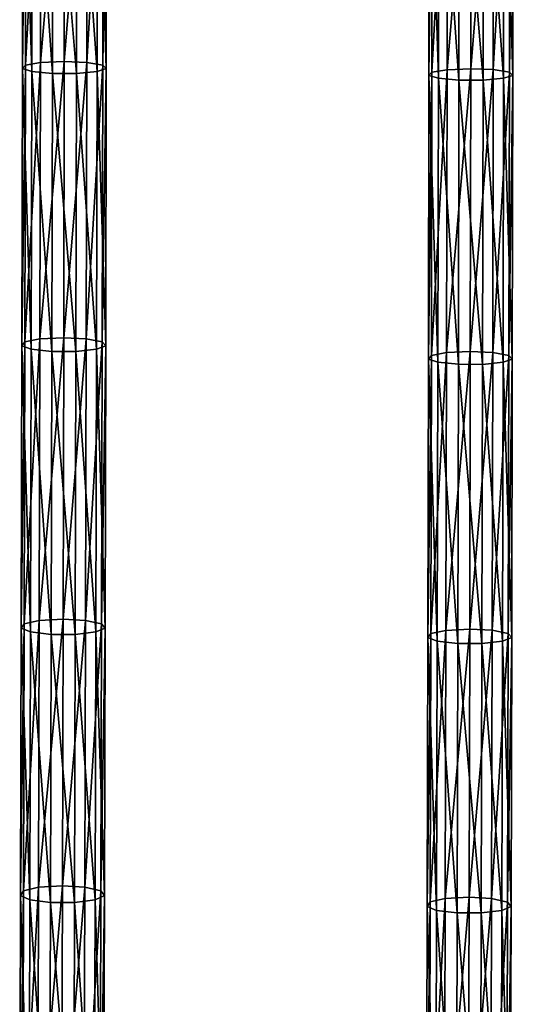
# Model space of a CAD drawing. Units: inches. Extents: x -10.1 to 14.7, y -14 to 9.4.
# Drawn here: x -5.4 to -4.3, y -6.8 to -4.6 of the extents above; entities that cross this region are included whole.
import ezdxf

# ---------------------------------------------------------------- set-up
doc = ezdxf.new("R2010")
doc.units = ezdxf.units.IN
doc.header["$MEASUREMENT"] = 0
doc.layers.add('SEAT-SEAT', color=5, linetype='Continuous', plot=False)

msp = doc.modelspace()

# ---------------------------------------------------------------- linework, layer by layer
at = {"layer": 'SEAT-SEAT'}
for points in [[(-5.388, -4.72, 17.4136), (-5.3346, -4.7177, 17.4306), (-5.3335, -4.0836, 17.3364)], [(-5.3335, -4.0836, 17.3364), (-5.3869, -4.0856, 17.3193), (-5.388, -4.72, 17.4136)], [(-5.2832, -4.0855, 17.3214), (-5.3335, -4.0836, 17.3364), (-5.3346, -4.7177, 17.4306)], [(-5.4286, -4.7337, 17.3166), (-5.4219, -4.726, 17.3713), (-5.4208, -4.0908, 17.2769)], [(-5.4208, -4.0908, 17.2769), (-5.4275, -4.0975, 17.2221), (-5.4286, -4.7337, 17.3166)], [(-5.4075, -4.7405, 17.2687), (-5.4286, -4.7337, 17.3166), (-5.4275, -4.0975, 17.2221)], [(-5.4275, -4.0975, 17.2221), (-5.4063, -4.1034, 17.174), (-5.4075, -4.7405, 17.2687)], [(-5.4219, -4.726, 17.3713), (-5.388, -4.72, 17.4136), (-5.3869, -4.0856, 17.3193)], [(-5.3869, -4.0856, 17.3193), (-5.4208, -4.0908, 17.2769), (-5.4219, -4.726, 17.3713)], [(-5.3613, -4.7451, 17.2375), (-5.4075, -4.7405, 17.2687), (-5.4063, -4.1034, 17.174)], [(-5.4063, -4.1034, 17.174), (-5.3601, -4.1074, 17.1428), (-5.3613, -4.7451, 17.2375)], [(-5.3346, -4.7177, 17.4306), (-5.2843, -4.7199, 17.4157), (-5.2832, -4.0855, 17.3214)], [(-5.3061, -4.1074, 17.143), (-5.26, -4.1036, 17.1748), (-5.2611, -4.7407, 17.2695)], [(-5.247, -4.0908, 17.2788), (-5.2832, -4.0855, 17.3214), (-5.2843, -4.7199, 17.4157)], [(-5.2843, -4.7199, 17.4157), (-5.2481, -4.726, 17.3732), (-5.247, -4.0908, 17.2788)], [(-5.2403, -4.7338, 17.3187), (-5.2611, -4.7407, 17.2695), (-5.26, -4.1036, 17.1748)], [(-5.26, -4.1036, 17.1748), (-5.2392, -4.0976, 17.2241), (-5.2403, -4.7338, 17.3187)], [(-5.2392, -4.0976, 17.2241), (-5.247, -4.0908, 17.2788), (-5.2481, -4.726, 17.3732)], [(-5.2481, -4.726, 17.3732), (-5.2403, -4.7338, 17.3187), (-5.2392, -4.0976, 17.2241)], [(-4.5159, -4.749, 17.364), (-4.5092, -4.7418, 17.4188), (-4.5082, -4.1039, 17.3304)], [(-4.5082, -4.1039, 17.3304), (-4.5149, -4.1102, 17.2755), (-4.5159, -4.749, 17.364)], [(-4.5092, -4.7418, 17.4188), (-4.4754, -4.7363, 17.4611), (-4.4743, -4.0991, 17.3728)], [(-4.4743, -4.0991, 17.3728), (-4.5082, -4.1039, 17.3304), (-4.5092, -4.7418, 17.4188)], [(-4.4754, -4.7363, 17.4611), (-4.422, -4.7341, 17.4782), (-4.4209, -4.0972, 17.3899)], [(-4.4209, -4.0972, 17.3899), (-4.4743, -4.0991, 17.3728), (-4.4754, -4.7363, 17.4611)], [(-4.3705, -4.099, 17.3749), (-4.4209, -4.0972, 17.3899), (-4.422, -4.7341, 17.4782)], [(-4.422, -4.7341, 17.4782), (-4.3716, -4.7362, 17.4633), (-4.3705, -4.099, 17.3749)], [(-4.3344, -4.104, 17.3323), (-4.3705, -4.099, 17.3749), (-4.3716, -4.7362, 17.4633)], [(-4.3716, -4.7362, 17.4633), (-4.3354, -4.7419, 17.4207), (-4.3344, -4.104, 17.3323)], [(-4.3266, -4.1103, 17.2775), (-4.3344, -4.104, 17.3323), (-4.3354, -4.7419, 17.4207)], [(-5.3073, -4.7451, 17.2377), (-5.3613, -4.7451, 17.2375), (-5.3601, -4.1074, 17.1428)], [(-5.3601, -4.1074, 17.1428), (-5.3061, -4.1074, 17.143), (-5.3073, -4.7451, 17.2377)], [(-5.2611, -4.7407, 17.2695), (-5.3073, -4.7451, 17.2377), (-5.3061, -4.1074, 17.143)], [(-4.4948, -4.7554, 17.3161), (-4.5159, -4.749, 17.364), (-4.5149, -4.1102, 17.2755)], [(-4.5149, -4.1102, 17.2755), (-4.4937, -4.1158, 17.2274), (-4.4948, -4.7554, 17.3161)], [(-4.4486, -4.7596, 17.2848), (-4.4948, -4.7554, 17.3161), (-4.4937, -4.1158, 17.2274)], [(-4.4937, -4.1158, 17.2274), (-4.4475, -4.1194, 17.1961), (-4.4486, -4.7596, 17.2848)], [(-4.3946, -4.7597, 17.285), (-4.4486, -4.7596, 17.2848), (-4.4475, -4.1194, 17.1961)], [(-4.4475, -4.1194, 17.1961), (-4.3935, -4.1195, 17.1963), (-4.3946, -4.7597, 17.285)], [(-4.3485, -4.7556, 17.3169), (-4.3946, -4.7597, 17.285), (-4.3935, -4.1195, 17.1963)], [(-4.3935, -4.1195, 17.1963), (-4.3474, -4.1159, 17.2282), (-4.3485, -4.7556, 17.3169)], [(-4.3277, -4.7491, 17.3661), (-4.3485, -4.7556, 17.3169), (-4.3474, -4.1159, 17.2282)], [(-4.3474, -4.1159, 17.2282), (-4.3266, -4.1103, 17.2775), (-4.3277, -4.7491, 17.3661)], [(-4.3354, -4.7419, 17.4207), (-4.3277, -4.7491, 17.3661), (-4.3266, -4.1103, 17.2775)], [(-5.4232, -5.3467, 17.4765), (-5.3893, -5.34, 17.5187), (-5.388, -4.72, 17.4136)], [(-5.388, -4.72, 17.4136), (-5.4219, -4.726, 17.3713), (-5.4232, -5.3467, 17.4765)], [(-5.3893, -5.34, 17.5187), (-5.3359, -5.3374, 17.5356), (-5.3346, -4.7177, 17.4306)], [(-5.3346, -4.7177, 17.4306), (-5.388, -4.72, 17.4136), (-5.3893, -5.34, 17.5187)], [(-5.2843, -4.7199, 17.4157), (-5.3346, -4.7177, 17.4306), (-5.3359, -5.3374, 17.5356)], [(-5.3359, -5.3374, 17.5356), (-5.2856, -5.3399, 17.5208), (-5.2843, -4.7199, 17.4157)], [(-5.2481, -4.726, 17.3732), (-5.2843, -4.7199, 17.4157), (-5.2856, -5.3399, 17.5208)], [(-5.4299, -5.3554, 17.422), (-5.4232, -5.3467, 17.4765), (-5.4219, -4.726, 17.3713)], [(-5.4219, -4.726, 17.3713), (-5.4286, -4.7337, 17.3166), (-5.4299, -5.3554, 17.422)], [(-5.4088, -5.3631, 17.3742), (-5.4299, -5.3554, 17.422), (-5.4286, -4.7337, 17.3166)], [(-5.4286, -4.7337, 17.3166), (-5.4075, -4.7405, 17.2687), (-5.4088, -5.3631, 17.3742)], [(-5.3626, -5.3682, 17.3431), (-5.4088, -5.3631, 17.3742), (-5.4075, -4.7405, 17.2687)], [(-5.4075, -4.7405, 17.2687), (-5.3613, -4.7451, 17.2375), (-5.3626, -5.3682, 17.3431)], [(-5.3086, -5.3683, 17.3433), (-5.3626, -5.3682, 17.3431), (-5.3613, -4.7451, 17.2375)], [(-5.3613, -4.7451, 17.2375), (-5.3073, -4.7451, 17.2377), (-5.3086, -5.3683, 17.3433)], [(-5.2624, -5.3633, 17.375), (-5.3086, -5.3683, 17.3433), (-5.3073, -4.7451, 17.2377)], [(-5.3073, -4.7451, 17.2377), (-5.2611, -4.7407, 17.2695), (-5.2624, -5.3633, 17.375)], [(-5.2856, -5.3399, 17.5208), (-5.2494, -5.3468, 17.4784), (-5.2481, -4.726, 17.3732)], [(-5.2416, -5.3555, 17.424), (-5.2624, -5.3633, 17.375), (-5.2611, -4.7407, 17.2695)], [(-5.2611, -4.7407, 17.2695), (-5.2403, -4.7338, 17.3187), (-5.2416, -5.3555, 17.424)], [(-5.2403, -4.7338, 17.3187), (-5.2481, -4.726, 17.3732), (-5.2494, -5.3468, 17.4784)], [(-5.2494, -5.3468, 17.4784), (-5.2416, -5.3555, 17.424), (-5.2403, -4.7338, 17.3187)], [(-4.5172, -5.385, 17.4648), (-4.5105, -5.3768, 17.5194), (-4.5092, -4.7418, 17.4188)], [(-4.5092, -4.7418, 17.4188), (-4.5159, -4.749, 17.364), (-4.5172, -5.385, 17.4648)], [(-4.5105, -5.3768, 17.5194), (-4.4766, -5.3705, 17.5616), (-4.4754, -4.7363, 17.4611)], [(-4.4754, -4.7363, 17.4611), (-4.5092, -4.7418, 17.4188), (-4.5105, -5.3768, 17.5194)], [(-4.4766, -5.3705, 17.5616), (-4.4232, -5.3681, 17.5786), (-4.422, -4.7341, 17.4782)], [(-4.422, -4.7341, 17.4782), (-4.4754, -4.7363, 17.4611), (-4.4766, -5.3705, 17.5616)], [(-4.3716, -4.7362, 17.4633), (-4.422, -4.7341, 17.4782), (-4.4232, -5.3681, 17.5786)], [(-4.4232, -5.3681, 17.5786), (-4.3728, -5.3704, 17.5637), (-4.3716, -4.7362, 17.4633)], [(-4.3354, -4.7419, 17.4207), (-4.3716, -4.7362, 17.4633), (-4.3728, -5.3704, 17.5637)], [(-4.3728, -5.3704, 17.5637), (-4.3367, -5.3769, 17.5213), (-4.3354, -4.7419, 17.4207)], [(-4.3277, -4.7491, 17.3661), (-4.3354, -4.7419, 17.4207), (-4.3367, -5.3769, 17.5213)], [(-4.4961, -5.3922, 17.4169), (-4.5172, -5.385, 17.4648), (-4.5159, -4.749, 17.364)], [(-4.5159, -4.749, 17.364), (-4.4948, -4.7554, 17.3161), (-4.4961, -5.3922, 17.4169)], [(-4.4498, -5.3969, 17.3858), (-4.4961, -5.3922, 17.4169), (-4.4948, -4.7554, 17.3161)], [(-4.4948, -4.7554, 17.3161), (-4.4486, -4.7596, 17.2848), (-4.4498, -5.3969, 17.3858)], [(-4.3958, -5.397, 17.386), (-4.4498, -5.3969, 17.3858), (-4.4486, -4.7596, 17.2848)], [(-4.4486, -4.7596, 17.2848), (-4.3946, -4.7597, 17.285), (-4.3958, -5.397, 17.386)], [(-4.3497, -5.3924, 17.4177), (-4.3958, -5.397, 17.386), (-4.3946, -4.7597, 17.285)], [(-4.3946, -4.7597, 17.285), (-4.3485, -4.7556, 17.3169), (-4.3497, -5.3924, 17.4177)], [(-4.3289, -5.385, 17.4668), (-4.3497, -5.3924, 17.4177), (-4.3485, -4.7556, 17.3169)], [(-4.3485, -4.7556, 17.3169), (-4.3277, -4.7491, 17.3661), (-4.3289, -5.385, 17.4668)], [(-4.3367, -5.3769, 17.5213), (-4.3289, -5.385, 17.4668), (-4.3277, -4.7491, 17.3661)], [(-5.4247, -5.9785, 17.5968), (-5.3908, -5.971, 17.6388), (-5.3893, -5.34, 17.5187)], [(-5.3893, -5.34, 17.5187), (-5.4232, -5.3467, 17.4765), (-5.4247, -5.9785, 17.5968)], [(-5.3908, -5.971, 17.6388), (-5.3374, -5.9681, 17.6557), (-5.3359, -5.3374, 17.5356)], [(-5.3359, -5.3374, 17.5356), (-5.3893, -5.34, 17.5187), (-5.3908, -5.971, 17.6388)], [(-5.2856, -5.3399, 17.5208), (-5.3359, -5.3374, 17.5356), (-5.3374, -5.9681, 17.6557)], [(-5.3374, -5.9681, 17.6557), (-5.287, -5.9709, 17.641), (-5.2856, -5.3399, 17.5208)], [(-5.2494, -5.3468, 17.4784), (-5.2856, -5.3399, 17.5208), (-5.287, -5.9709, 17.641)], [(-5.4314, -5.9882, 17.5425), (-5.4247, -5.9785, 17.5968), (-5.4232, -5.3467, 17.4765)], [(-5.4232, -5.3467, 17.4765), (-5.4299, -5.3554, 17.422), (-5.4314, -5.9882, 17.5425)], [(-5.4102, -5.9968, 17.4949), (-5.4314, -5.9882, 17.5425), (-5.4299, -5.3554, 17.422)], [(-5.4299, -5.3554, 17.422), (-5.4088, -5.3631, 17.3742), (-5.4102, -5.9968, 17.4949)], [(-5.364, -6.0024, 17.4639), (-5.4102, -5.9968, 17.4949), (-5.4088, -5.3631, 17.3742)], [(-5.4088, -5.3631, 17.3742), (-5.3626, -5.3682, 17.3431), (-5.364, -6.0024, 17.4639)], [(-5.3086, -5.3683, 17.3433), (-5.2624, -5.3633, 17.375), (-5.2639, -5.997, 17.4957)], [(-5.287, -5.9709, 17.641), (-5.2509, -5.9785, 17.5987), (-5.2494, -5.3468, 17.4784)], [(-5.2431, -5.9883, 17.5446), (-5.2639, -5.997, 17.4957), (-5.2624, -5.3633, 17.375)], [(-5.2624, -5.3633, 17.375), (-5.2416, -5.3555, 17.424), (-5.2431, -5.9883, 17.5446)], [(-5.2416, -5.3555, 17.424), (-5.2494, -5.3468, 17.4784), (-5.2509, -5.9785, 17.5987)], [(-5.2509, -5.9785, 17.5987), (-5.2431, -5.9883, 17.5446), (-5.2416, -5.3555, 17.424)], [(-5.31, -6.0025, 17.4641), (-5.364, -6.0024, 17.4639), (-5.3626, -5.3682, 17.3431)], [(-5.3626, -5.3682, 17.3431), (-5.3086, -5.3683, 17.3433), (-5.31, -6.0025, 17.4641)], [(-5.2639, -5.997, 17.4957), (-5.31, -6.0025, 17.4641), (-5.3086, -5.3683, 17.3433)], [(-4.5185, -6.0094, 17.5759), (-4.5118, -6.0004, 17.6304), (-4.5105, -5.3768, 17.5194)], [(-4.5105, -5.3768, 17.5194), (-4.5172, -5.385, 17.4648), (-4.5185, -6.0094, 17.5759)], [(-4.4974, -6.0175, 17.5282), (-4.5185, -6.0094, 17.5759), (-4.5172, -5.385, 17.4648)], [(-4.5172, -5.385, 17.4648), (-4.4961, -5.3922, 17.4169), (-4.4974, -6.0175, 17.5282)], [(-4.5118, -6.0004, 17.6304), (-4.4779, -5.9934, 17.6725), (-4.4766, -5.3705, 17.5616)], [(-4.4766, -5.3705, 17.5616), (-4.5105, -5.3768, 17.5194), (-4.5118, -6.0004, 17.6304)], [(-4.4779, -5.9934, 17.6725), (-4.4245, -5.9907, 17.6894), (-4.4232, -5.3681, 17.5786)], [(-4.4232, -5.3681, 17.5786), (-4.4766, -5.3705, 17.5616), (-4.4779, -5.9934, 17.6725)], [(-4.3728, -5.3704, 17.5637), (-4.4232, -5.3681, 17.5786), (-4.4245, -5.9907, 17.6894)], [(-4.4245, -5.9907, 17.6894), (-4.3742, -5.9933, 17.6746), (-4.3728, -5.3704, 17.5637)], [(-4.3367, -5.3769, 17.5213), (-4.3728, -5.3704, 17.5637), (-4.3742, -5.9933, 17.6746)], [(-4.3742, -5.9933, 17.6746), (-4.338, -6.0004, 17.6323), (-4.3367, -5.3769, 17.5213)], [(-4.3497, -5.3924, 17.4177), (-4.3289, -5.385, 17.4668), (-4.3302, -6.0095, 17.578)], [(-4.3289, -5.385, 17.4668), (-4.3367, -5.3769, 17.5213), (-4.338, -6.0004, 17.6323)], [(-4.338, -6.0004, 17.6323), (-4.3302, -6.0095, 17.578), (-4.3289, -5.385, 17.4668)], [(-4.4512, -6.0228, 17.4971), (-4.4974, -6.0175, 17.5282), (-4.4961, -5.3922, 17.4169)], [(-4.4961, -5.3922, 17.4169), (-4.4498, -5.3969, 17.3858), (-4.4512, -6.0228, 17.4971)], [(-4.3972, -6.0228, 17.4974), (-4.4512, -6.0228, 17.4971), (-4.4498, -5.3969, 17.3858)], [(-4.4498, -5.3969, 17.3858), (-4.3958, -5.397, 17.386), (-4.3972, -6.0228, 17.4974)], [(-4.3511, -6.0177, 17.529), (-4.3972, -6.0228, 17.4974), (-4.3958, -5.397, 17.386)], [(-4.3958, -5.397, 17.386), (-4.3497, -5.3924, 17.4177), (-4.3511, -6.0177, 17.529)], [(-4.3302, -6.0095, 17.578), (-4.3511, -6.0177, 17.529), (-4.3497, -5.3924, 17.4177)], [(-5.4329, -6.5878, 17.6691), (-5.4262, -6.5771, 17.7232), (-5.4247, -5.9785, 17.5968)], [(-5.4247, -5.9785, 17.5968), (-5.4314, -5.9882, 17.5425), (-5.4329, -6.5878, 17.6691)], [(-5.4262, -6.5771, 17.7232), (-5.3923, -6.569, 17.7651), (-5.3908, -5.971, 17.6388)], [(-5.3908, -5.971, 17.6388), (-5.4247, -5.9785, 17.5968), (-5.4262, -6.5771, 17.7232)], [(-5.3923, -6.569, 17.7651), (-5.3389, -6.5658, 17.7819), (-5.3374, -5.9681, 17.6557)], [(-5.3374, -5.9681, 17.6557), (-5.3908, -5.971, 17.6388), (-5.3923, -6.569, 17.7651)], [(-5.287, -5.9709, 17.641), (-5.3374, -5.9681, 17.6557), (-5.3389, -6.5658, 17.7819)], [(-5.3389, -6.5658, 17.7819), (-5.2886, -6.5689, 17.7672), (-5.287, -5.9709, 17.641)], [(-5.2509, -5.9785, 17.5987), (-5.287, -5.9709, 17.641), (-5.2886, -6.5689, 17.7672)], [(-5.2886, -6.5689, 17.7672), (-5.2524, -6.5772, 17.7251), (-5.2509, -5.9785, 17.5987)], [(-5.2431, -5.9883, 17.5446), (-5.2509, -5.9785, 17.5987), (-5.2524, -6.5772, 17.7251)], [(-5.4118, -6.5972, 17.6217), (-5.4329, -6.5878, 17.6691), (-5.4314, -5.9882, 17.5425)], [(-5.4314, -5.9882, 17.5425), (-5.4102, -5.9968, 17.4949), (-5.4118, -6.5972, 17.6217)], [(-5.3656, -6.6034, 17.5908), (-5.4118, -6.5972, 17.6217), (-5.4102, -5.9968, 17.4949)], [(-5.4102, -5.9968, 17.4949), (-5.364, -6.0024, 17.4639), (-5.3656, -6.6034, 17.5908)], [(-5.3116, -6.6035, 17.591), (-5.3656, -6.6034, 17.5908), (-5.364, -6.0024, 17.4639)], [(-5.364, -6.0024, 17.4639), (-5.31, -6.0025, 17.4641), (-5.3116, -6.6035, 17.591)], [(-5.2654, -6.5974, 17.6225), (-5.3116, -6.6035, 17.591), (-5.31, -6.0025, 17.4641)], [(-5.31, -6.0025, 17.4641), (-5.2639, -5.997, 17.4957), (-5.2654, -6.5974, 17.6225)], [(-5.2446, -6.5879, 17.6711), (-5.2654, -6.5974, 17.6225), (-5.2639, -5.997, 17.4957)], [(-5.2639, -5.997, 17.4957), (-5.2431, -5.9883, 17.5446), (-5.2446, -6.5879, 17.6711)], [(-5.2524, -6.5772, 17.7251), (-5.2446, -6.5879, 17.6711), (-5.2431, -5.9883, 17.5446)], [(-4.52, -6.6123, 17.6947), (-4.5132, -6.6023, 17.749), (-4.5118, -6.0004, 17.6304)], [(-4.5118, -6.0004, 17.6304), (-4.5185, -6.0094, 17.5759), (-4.52, -6.6123, 17.6947)], [(-4.5132, -6.6023, 17.749), (-4.4794, -6.5947, 17.791), (-4.4779, -5.9934, 17.6725)], [(-4.4779, -5.9934, 17.6725), (-4.5118, -6.0004, 17.6304), (-4.5132, -6.6023, 17.749)], [(-4.4794, -6.5947, 17.791), (-4.426, -6.5917, 17.8079), (-4.4245, -5.9907, 17.6894)], [(-4.4245, -5.9907, 17.6894), (-4.4779, -5.9934, 17.6725), (-4.4794, -6.5947, 17.791)], [(-4.3742, -5.9933, 17.6746), (-4.4245, -5.9907, 17.6894), (-4.426, -6.5917, 17.8079)], [(-4.426, -6.5917, 17.8079), (-4.3756, -6.5946, 17.7931), (-4.3742, -5.9933, 17.6746)], [(-4.338, -6.0004, 17.6323), (-4.3742, -5.9933, 17.6746), (-4.3756, -6.5946, 17.7931)], [(-4.3756, -6.5946, 17.7931), (-4.3395, -6.6024, 17.7509), (-4.338, -6.0004, 17.6323)], [(-4.3302, -6.0095, 17.578), (-4.338, -6.0004, 17.6323), (-4.3395, -6.6024, 17.7509)], [(-4.4988, -6.6211, 17.6472), (-4.52, -6.6123, 17.6947), (-4.5185, -6.0094, 17.5759)], [(-4.5185, -6.0094, 17.5759), (-4.4974, -6.0175, 17.5282), (-4.4988, -6.6211, 17.6472)], [(-4.4526, -6.6269, 17.6162), (-4.4988, -6.6211, 17.6472), (-4.4974, -6.0175, 17.5282)], [(-4.4974, -6.0175, 17.5282), (-4.4512, -6.0228, 17.4971), (-4.4526, -6.6269, 17.6162)], [(-4.3986, -6.627, 17.6165), (-4.4526, -6.6269, 17.6162), (-4.4512, -6.0228, 17.4971)], [(-4.4512, -6.0228, 17.4971), (-4.3972, -6.0228, 17.4974), (-4.3986, -6.627, 17.6165)], [(-4.3525, -6.6213, 17.648), (-4.3986, -6.627, 17.6165), (-4.3972, -6.0228, 17.4974)], [(-4.3972, -6.0228, 17.4974), (-4.3511, -6.0177, 17.529), (-4.3525, -6.6213, 17.648)], [(-4.3317, -6.6124, 17.6968), (-4.3525, -6.6213, 17.648), (-4.3511, -6.0177, 17.529)], [(-4.3511, -6.0177, 17.529), (-4.3302, -6.0095, 17.578), (-4.3317, -6.6124, 17.6968)], [(-4.3395, -6.6024, 17.7509), (-4.3317, -6.6124, 17.6968), (-4.3302, -6.0095, 17.578)], [(-5.4347, -7.2345, 17.8192), (-5.428, -7.2229, 17.8731), (-5.4262, -6.5771, 17.7232)], [(-5.4262, -6.5771, 17.7232), (-5.4329, -6.5878, 17.6691), (-5.4347, -7.2345, 17.8192)], [(-5.428, -7.2229, 17.8731), (-5.3941, -7.2139, 17.9148), (-5.3923, -6.569, 17.7651)], [(-5.3923, -6.569, 17.7651), (-5.4262, -6.5771, 17.7232), (-5.428, -7.2229, 17.8731)], [(-5.3941, -7.2139, 17.9148), (-5.3407, -7.2105, 17.9315), (-5.3389, -6.5658, 17.7819)], [(-5.3389, -6.5658, 17.7819), (-5.3923, -6.569, 17.7651), (-5.3941, -7.2139, 17.9148)], [(-5.2886, -6.5689, 17.7672), (-5.3389, -6.5658, 17.7819), (-5.3407, -7.2105, 17.9315)], [(-5.3407, -7.2105, 17.9315), (-5.2904, -7.2138, 17.9169), (-5.2886, -6.5689, 17.7672)], [(-5.2524, -6.5772, 17.7251), (-5.2886, -6.5689, 17.7672), (-5.2904, -7.2138, 17.9169)], [(-5.2904, -7.2138, 17.9169), (-5.2542, -7.2229, 17.875), (-5.2524, -6.5772, 17.7251)], [(-5.2446, -6.5879, 17.6711), (-5.2524, -6.5772, 17.7251), (-5.2542, -7.2229, 17.875)], [(-5.4136, -7.2448, 17.772), (-5.4347, -7.2345, 17.8192), (-5.4329, -6.5878, 17.6691)], [(-5.4329, -6.5878, 17.6691), (-5.4118, -6.5972, 17.6217), (-5.4136, -7.2448, 17.772)], [(-5.3674, -7.2516, 17.7413), (-5.4136, -7.2448, 17.772), (-5.4118, -6.5972, 17.6217)], [(-5.4118, -6.5972, 17.6217), (-5.3656, -6.6034, 17.5908), (-5.3674, -7.2516, 17.7413)], [(-5.3116, -6.6035, 17.591), (-5.2654, -6.5974, 17.6225), (-5.2673, -7.245, 17.7728)], [(-5.2464, -7.2346, 17.8213), (-5.2673, -7.245, 17.7728), (-5.2654, -6.5974, 17.6225)], [(-5.2654, -6.5974, 17.6225), (-5.2446, -6.5879, 17.6711), (-5.2464, -7.2346, 17.8213)], [(-5.2542, -7.2229, 17.875), (-5.2464, -7.2346, 17.8213), (-5.2446, -6.5879, 17.6711)], [(-4.515, -7.252, 17.8898), (-4.4811, -7.2436, 17.9316), (-4.4794, -6.5947, 17.791)], [(-4.4794, -6.5947, 17.791), (-4.5132, -6.6023, 17.749), (-4.515, -7.252, 17.8898)], [(-4.4811, -7.2436, 17.9316), (-4.4277, -7.2404, 17.9484), (-4.426, -6.5917, 17.8079)], [(-4.426, -6.5917, 17.8079), (-4.4794, -6.5947, 17.791), (-4.4811, -7.2436, 17.9316)], [(-4.3756, -6.5946, 17.7931), (-4.426, -6.5917, 17.8079), (-4.4277, -7.2404, 17.9484)], [(-4.4277, -7.2404, 17.9484), (-4.3773, -7.2435, 17.9337), (-4.3756, -6.5946, 17.7931)], [(-4.3395, -6.6024, 17.7509), (-4.3756, -6.5946, 17.7931), (-4.3773, -7.2435, 17.9337)], [(-5.3134, -7.2517, 17.7415), (-5.3674, -7.2516, 17.7413), (-5.3656, -6.6034, 17.5908)], [(-5.3656, -6.6034, 17.5908), (-5.3116, -6.6035, 17.591), (-5.3134, -7.2517, 17.7415)], [(-5.2673, -7.245, 17.7728), (-5.3134, -7.2517, 17.7415), (-5.3116, -6.6035, 17.591)], [(-4.5217, -7.2629, 17.8357), (-4.515, -7.252, 17.8898), (-4.5132, -6.6023, 17.749)], [(-4.5132, -6.6023, 17.749), (-4.52, -6.6123, 17.6947), (-4.5217, -7.2629, 17.8357)], [(-4.5006, -7.2725, 17.7884), (-4.5217, -7.2629, 17.8357), (-4.52, -6.6123, 17.6947)], [(-4.52, -6.6123, 17.6947), (-4.4988, -6.6211, 17.6472), (-4.5006, -7.2725, 17.7884)], [(-4.4544, -7.2789, 17.7575), (-4.5006, -7.2725, 17.7884), (-4.4988, -6.6211, 17.6472)], [(-4.4988, -6.6211, 17.6472), (-4.4526, -6.6269, 17.6162), (-4.4544, -7.2789, 17.7575)], [(-4.3986, -6.627, 17.6165), (-4.3525, -6.6213, 17.648), (-4.3542, -7.2727, 17.7892)], [(-4.3773, -7.2435, 17.9337), (-4.3412, -7.2521, 17.8917), (-4.3395, -6.6024, 17.7509)], [(-4.3334, -7.263, 17.8378), (-4.3542, -7.2727, 17.7892), (-4.3525, -6.6213, 17.648)], [(-4.3525, -6.6213, 17.648), (-4.3317, -6.6124, 17.6968), (-4.3334, -7.263, 17.8378)], [(-4.3317, -6.6124, 17.6968), (-4.3395, -6.6024, 17.7509), (-4.3412, -7.2521, 17.8917)], [(-4.3412, -7.2521, 17.8917), (-4.3334, -7.263, 17.8378), (-4.3317, -6.6124, 17.6968)], [(-4.4004, -7.279, 17.7578), (-4.4544, -7.2789, 17.7575), (-4.4526, -6.6269, 17.6162)], [(-4.4526, -6.6269, 17.6162), (-4.3986, -6.627, 17.6165), (-4.4004, -7.279, 17.7578)], [(-4.3542, -7.2727, 17.7892), (-4.4004, -7.279, 17.7578), (-4.3986, -6.627, 17.6165)]]:
    msp.add_3dface(points, dxfattribs=at)

doc.saveas('drawing.dxf')
